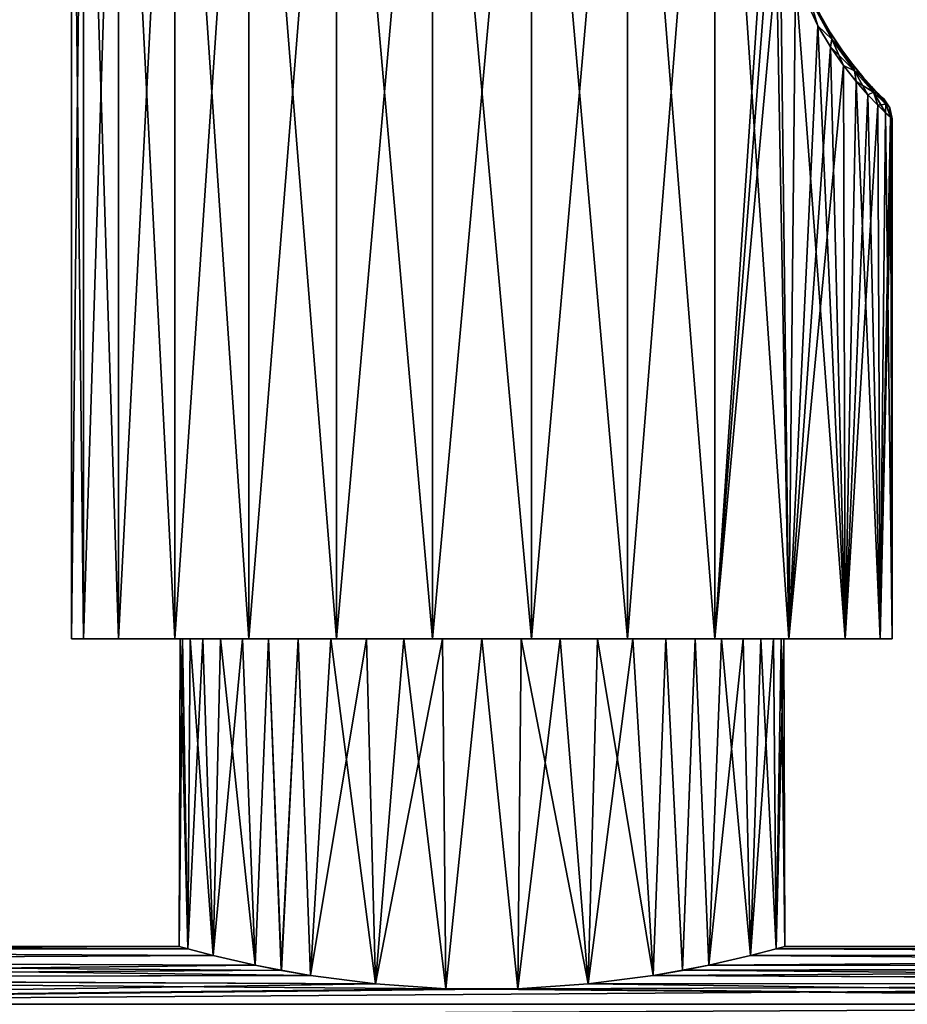
# Model space of a CAD drawing. Units: millimetres. Extents: x -110 to 73, y 120 to 1033.
# Drawn here: x -68 to -52, y 835 to 853 of the extents above; entities that cross this region are included whole.
import ezdxf

# ---------------------------------------------------------------- set-up
doc = ezdxf.new("R2010")
doc.units = ezdxf.units.MM
doc.header["$LTSCALE"] = 65.185185
for name, color, linetype in [('31', 7, 'CONTINUOUS'), ('32', 7, 'CONTINUOUS'), ('68', 7, 'CONTINUOUS'), ('69', 7, 'CONTINUOUS'), ('86', 7, 'CONTINUOUS'), ('87', 7, 'CONTINUOUS'), ('89', 7, 'CONTINUOUS'), ('90', 7, 'CONTINUOUS'), ('91', 7, 'CONTINUOUS'), ('92', 7, 'CONTINUOUS')]:
    doc.layers.add(name, color=color, linetype=linetype)

msp = doc.modelspace()

# ---------------------------------------------------------------- linework, layer by layer
at = {"layer": '31', "color": 7, "linetype": 'Continuous'}
for points in [[(-84.118, 836.433, -1.64), (-64.91, 836.335, -2.561), (-84.451, 836.232, -3.264), (-84.118, 836.433, -1.64)], [(-84.007, 836.5), (-65.379, 836.457, -1.312), (-84.118, 836.433, -1.64), (-84.007, 836.5)], [(-65.379, 836.457, -1.312), (-64.91, 836.335, -2.561), (-84.118, 836.433, -1.64), (-65.379, 836.457, -1.312)], [(-65.537, 836.5), (-65.379, 836.457, -1.312), (-84.007, 836.5), (-65.537, 836.5)], [(-55.09, 836.336, -2.56), (-54.621, 836.457, -1.312), (-30.989, 836.34, -2.524), (-55.09, 836.336, -2.56)], [(-54.621, 836.457, -1.312), (-54.463, 836.5), (-31.112, 836.461, -1.248), (-54.621, 836.457, -1.312)], [(-30.989, 836.34, -2.524), (-54.621, 836.457, -1.312), (-31.112, 836.461, -1.248), (-30.989, 836.34, -2.524)], [(-31.112, 836.461, -1.248), (-54.463, 836.5), (-31.15, 836.5), (-31.112, 836.461, -1.248)], [(-64.91, 836.335, -2.561), (-64.147, 836.16, -3.67), (-84.451, 836.232, -3.264), (-64.91, 836.335, -2.561)], [(-55.853, 836.16, -3.67), (-55.09, 836.336, -2.56), (-30.782, 836.132, -3.821), (-55.853, 836.16, -3.67)], [(-30.782, 836.132, -3.821), (-55.09, 836.336, -2.56), (-30.989, 836.34, -2.524), (-30.782, 836.132, -3.821)], [(-84.451, 836.232, -3.264), (-63.134, 835.972, -4.567), (-84.973, 835.925, -4.759), (-84.451, 836.232, -3.264)], [(-63.666, 836.064, -4.151), (-63.134, 835.972, -4.567), (-84.451, 836.232, -3.264), (-63.666, 836.064, -4.151)], [(-64.147, 836.16, -3.67), (-63.666, 836.064, -4.151), (-84.451, 836.232, -3.264), (-64.147, 836.16, -3.67)], [(-56.866, 835.972, -4.566), (-56.333, 836.065, -4.15), (-30.484, 835.833, -5.123), (-56.866, 835.972, -4.566)], [(-56.333, 836.065, -4.15), (-55.853, 836.16, -3.67), (-30.782, 836.132, -3.821), (-56.333, 836.065, -4.15)], [(-30.484, 835.833, -5.123), (-56.333, 836.065, -4.15), (-30.782, 836.132, -3.821), (-30.484, 835.833, -5.123)], [(-84.973, 835.925, -4.759), (-60.658, 835.729, -5.5), (-85.816, 835.451, -6.392), (-84.973, 835.925, -4.759)], [(-63.134, 835.972, -4.567), (-61.944, 835.816, -5.187), (-84.973, 835.925, -4.759), (-63.134, 835.972, -4.567)], [(-61.944, 835.816, -5.187), (-60.658, 835.729, -5.5), (-84.973, 835.925, -4.759), (-61.944, 835.816, -5.187)], [(-58.055, 835.816, -5.186), (-56.866, 835.972, -4.566), (-30.484, 835.833, -5.123), (-58.055, 835.816, -5.186)], [(-85.816, 835.451, -6.392), (-60.658, 835.729, -5.5), (-30.1, 835.444, -6.414), (-85.816, 835.451, -6.392)], [(-60.658, 835.729, -5.5), (-59.341, 835.729, -5.5), (-30.1, 835.444, -6.414), (-60.658, 835.729, -5.5)], [(-59.341, 835.729, -5.5), (-58.055, 835.816, -5.186), (-30.1, 835.444, -6.414), (-59.341, 835.729, -5.5)], [(-30.1, 835.444, -6.414), (-58.055, 835.816, -5.186), (-30.484, 835.833, -5.123), (-30.1, 835.444, -6.414)], [(-86.348, 835.166, -7.181), (-85.816, 835.451, -6.392), (-30.1, 835.444, -6.414), (-86.348, 835.166, -7.181)], [(-29.632, 834.966, -7.682), (-86.348, 835.166, -7.181), (-30.1, 835.444, -6.414), (-29.632, 834.966, -7.682)]]:
    msp.add_3dface(points, dxfattribs=at)
at = {"layer": '32', "color": 7, "linetype": 'Continuous'}
for points in [[(-84.451, 836.231, 3.266), (-64.91, 836.336, 2.56), (-84.118, 836.432, 1.643), (-84.451, 836.231, 3.266)], [(-65.537, 836.5), (-84.007, 836.5), (-84.118, 836.432, 1.643), (-65.537, 836.5)], [(-65.379, 836.457, 1.312), (-65.537, 836.5), (-84.118, 836.432, 1.643), (-65.379, 836.457, 1.312)], [(-64.91, 836.336, 2.56), (-65.379, 836.457, 1.312), (-84.118, 836.432, 1.643), (-64.91, 836.336, 2.56)], [(-54.621, 836.457, 1.312), (-55.09, 836.335, 2.561), (-30.989, 836.34, 2.527), (-54.621, 836.457, 1.312)], [(-31.15, 836.5), (-54.463, 836.5), (-54.621, 836.457, 1.312), (-31.15, 836.5)], [(-31.15, 836.5), (-54.621, 836.457, 1.312), (-31.112, 836.461, 1.25), (-31.15, 836.5)], [(-31.112, 836.461, 1.25), (-54.621, 836.457, 1.312), (-30.989, 836.34, 2.527), (-31.112, 836.461, 1.25)], [(-64.147, 836.16, 3.67), (-64.91, 836.336, 2.56), (-84.451, 836.231, 3.266), (-64.147, 836.16, 3.67)], [(-55.09, 836.335, 2.561), (-55.853, 836.16, 3.67), (-30.989, 836.34, 2.527), (-55.09, 836.335, 2.561)], [(-30.989, 836.34, 2.527), (-55.853, 836.16, 3.67), (-30.781, 836.131, 3.825), (-30.989, 836.34, 2.527)], [(-84.975, 835.924, 4.764), (-64.147, 836.16, 3.67), (-84.451, 836.231, 3.266), (-84.975, 835.924, 4.764)], [(-63.667, 836.065, 4.15), (-64.147, 836.16, 3.67), (-84.975, 835.924, 4.764), (-63.667, 836.065, 4.15)], [(-63.135, 835.972, 4.566), (-63.667, 836.065, 4.15), (-84.975, 835.924, 4.764), (-63.135, 835.972, 4.566)], [(-56.334, 836.064, 4.151), (-56.866, 835.972, 4.567), (-30.781, 836.131, 3.825), (-56.334, 836.064, 4.151)], [(-30.781, 836.131, 3.825), (-56.866, 835.972, 4.567), (-30.483, 835.832, 5.126), (-30.781, 836.131, 3.825)], [(-55.853, 836.16, 3.67), (-56.334, 836.064, 4.151), (-30.781, 836.131, 3.825), (-55.853, 836.16, 3.67)], [(-85.822, 835.448, 6.402), (-61.945, 835.816, 5.186), (-84.975, 835.924, 4.764), (-85.822, 835.448, 6.402)], [(-61.945, 835.816, 5.186), (-63.135, 835.972, 4.566), (-84.975, 835.924, 4.764), (-61.945, 835.816, 5.186)], [(-56.866, 835.972, 4.567), (-58.056, 835.816, 5.187), (-30.483, 835.832, 5.126), (-56.866, 835.972, 4.567)], [(-30.483, 835.832, 5.126), (-59.342, 835.729, 5.5), (-85.822, 835.448, 6.402), (-30.483, 835.832, 5.126)], [(-30.1, 835.443, 6.416), (-30.483, 835.832, 5.126), (-85.822, 835.448, 6.402), (-30.1, 835.443, 6.416)], [(-60.659, 835.729, 5.5), (-61.945, 835.816, 5.186), (-85.822, 835.448, 6.402), (-60.659, 835.729, 5.5)], [(-59.342, 835.729, 5.5), (-60.659, 835.729, 5.5), (-85.822, 835.448, 6.402), (-59.342, 835.729, 5.5)], [(-58.056, 835.816, 5.187), (-59.342, 835.729, 5.5), (-30.483, 835.832, 5.126), (-58.056, 835.816, 5.187)], [(-86.348, 835.166, 7.181), (-30.1, 835.443, 6.416), (-85.822, 835.448, 6.402), (-86.348, 835.166, 7.181)]]:
    msp.add_3dface(points, dxfattribs=at)
at = {"layer": '68', "color": 7, "linetype": 'Continuous'}
for points in [[(-65.537, 836.5), (-65.379, 836.457, 1.312), (-65.519, 842.127), (-65.537, 836.5)], [(-65.379, 836.457, 1.312), (-65.472, 842.127, 0.721), (-65.519, 842.127), (-65.379, 836.457, 1.312)], [(-65.379, 836.457, 1.312), (-65.331, 842.127, 1.429), (-65.472, 842.127, 0.721), (-65.379, 836.457, 1.312)], [(-65.379, 836.457, 1.312), (-64.91, 836.336, 2.56), (-65.331, 842.127, 1.429), (-65.379, 836.457, 1.312)], [(-64.91, 836.336, 2.56), (-65.099, 842.127, 2.112), (-65.331, 842.127, 1.429), (-64.91, 836.336, 2.56)], [(-64.91, 836.336, 2.56), (-64.779, 842.127, 2.76), (-65.099, 842.127, 2.112), (-64.91, 836.336, 2.56)], [(-64.91, 836.336, 2.56), (-64.147, 836.16, 3.67), (-64.779, 842.127, 2.76), (-64.91, 836.336, 2.56)], [(-64.147, 836.16, 3.67), (-64.378, 842.127, 3.36), (-64.779, 842.127, 2.76), (-64.147, 836.16, 3.67)], [(-64.147, 836.16, 3.67), (-63.902, 842.127, 3.902), (-64.378, 842.127, 3.36), (-64.147, 836.16, 3.67)], [(-64.147, 836.16, 3.67), (-63.667, 836.065, 4.15), (-63.902, 842.127, 3.902), (-64.147, 836.16, 3.67)], [(-63.667, 836.065, 4.15), (-63.36, 842.127, 4.378), (-63.902, 842.127, 3.902), (-63.667, 836.065, 4.15)], [(-63.667, 836.065, 4.15), (-63.135, 835.972, 4.566), (-63.36, 842.127, 4.378), (-63.667, 836.065, 4.15)], [(-63.135, 835.972, 4.566), (-62.76, 842.127, 4.779), (-63.36, 842.127, 4.378), (-63.135, 835.972, 4.566)], [(-63.135, 835.972, 4.566), (-61.945, 835.816, 5.186), (-62.76, 842.127, 4.779), (-63.135, 835.972, 4.566)], [(-61.945, 835.816, 5.186), (-62.112, 842.127, 5.099), (-62.76, 842.127, 4.779), (-61.945, 835.816, 5.186)], [(-61.945, 835.816, 5.186), (-61.429, 842.127, 5.331), (-62.112, 842.127, 5.099), (-61.945, 835.816, 5.186)], [(-61.945, 835.816, 5.186), (-60.659, 835.729, 5.5), (-61.429, 842.127, 5.331), (-61.945, 835.816, 5.186)], [(-60.659, 835.729, 5.5), (-60.721, 842.127, 5.472), (-61.429, 842.127, 5.331), (-60.659, 835.729, 5.5)], [(-60.659, 835.729, 5.5), (-60, 842.127, 5.519), (-60.721, 842.127, 5.472), (-60.659, 835.729, 5.5)], [(-60.659, 835.729, 5.5), (-59.342, 835.729, 5.5), (-60, 842.127, 5.519), (-60.659, 835.729, 5.5)], [(-59.342, 835.729, 5.5), (-59.279, 842.127, 5.472), (-60, 842.127, 5.519), (-59.342, 835.729, 5.5)], [(-59.342, 835.729, 5.5), (-58.056, 835.816, 5.187), (-59.279, 842.127, 5.472), (-59.342, 835.729, 5.5)], [(-58.056, 835.816, 5.187), (-58.571, 842.127, 5.331), (-59.279, 842.127, 5.472), (-58.056, 835.816, 5.187)], [(-58.056, 835.816, 5.187), (-57.888, 842.127, 5.099), (-58.571, 842.127, 5.331), (-58.056, 835.816, 5.187)], [(-58.056, 835.816, 5.187), (-56.866, 835.972, 4.567), (-57.888, 842.127, 5.099), (-58.056, 835.816, 5.187)], [(-56.866, 835.972, 4.567), (-57.24, 842.127, 4.779), (-57.888, 842.127, 5.099), (-56.866, 835.972, 4.567)], [(-56.866, 835.972, 4.567), (-56.64, 842.127, 4.378), (-57.24, 842.127, 4.779), (-56.866, 835.972, 4.567)], [(-56.866, 835.972, 4.567), (-56.334, 836.064, 4.151), (-56.64, 842.127, 4.378), (-56.866, 835.972, 4.567)], [(-56.334, 836.064, 4.151), (-56.098, 842.127, 3.902), (-56.64, 842.127, 4.378), (-56.334, 836.064, 4.151)], [(-56.334, 836.064, 4.151), (-55.853, 836.16, 3.67), (-56.098, 842.127, 3.902), (-56.334, 836.064, 4.151)], [(-55.853, 836.16, 3.67), (-55.622, 842.127, 3.36), (-56.098, 842.127, 3.902), (-55.853, 836.16, 3.67)], [(-55.853, 836.16, 3.67), (-55.09, 836.335, 2.561), (-55.622, 842.127, 3.36), (-55.853, 836.16, 3.67)], [(-55.09, 836.335, 2.561), (-55.221, 842.127, 2.76), (-55.622, 842.127, 3.36), (-55.09, 836.335, 2.561)], [(-55.09, 836.335, 2.561), (-54.901, 842.127, 2.112), (-55.221, 842.127, 2.76), (-55.09, 836.335, 2.561)], [(-55.09, 836.335, 2.561), (-54.621, 836.457, 1.312), (-54.901, 842.127, 2.112), (-55.09, 836.335, 2.561)], [(-54.621, 836.457, 1.312), (-54.669, 842.127, 1.429), (-54.901, 842.127, 2.112), (-54.621, 836.457, 1.312)], [(-54.621, 836.457, 1.312), (-54.528, 842.127, 0.721), (-54.669, 842.127, 1.429), (-54.621, 836.457, 1.312)], [(-54.621, 836.457, 1.312), (-54.463, 836.5), (-54.528, 842.127, 0.721), (-54.621, 836.457, 1.312)], [(-54.463, 836.5), (-54.481, 842.127), (-54.528, 842.127, 0.721), (-54.463, 836.5)]]:
    msp.add_3dface(points, dxfattribs=at)
at = {"layer": '69', "color": 7, "linetype": 'Continuous'}
for points in [[(-65.379, 836.457, -1.312), (-65.537, 836.5), (-65.472, 842.127, -0.721), (-65.379, 836.457, -1.312)], [(-65.537, 836.5), (-65.519, 842.127), (-65.472, 842.127, -0.721), (-65.537, 836.5)], [(-65.379, 836.457, -1.312), (-65.472, 842.127, -0.721), (-65.331, 842.127, -1.429), (-65.379, 836.457, -1.312)], [(-64.91, 836.335, -2.561), (-65.379, 836.457, -1.312), (-65.099, 842.127, -2.112), (-64.91, 836.335, -2.561)], [(-65.379, 836.457, -1.312), (-65.331, 842.127, -1.429), (-65.099, 842.127, -2.112), (-65.379, 836.457, -1.312)], [(-64.91, 836.335, -2.561), (-65.099, 842.127, -2.112), (-64.779, 842.127, -2.76), (-64.91, 836.335, -2.561)], [(-64.147, 836.16, -3.67), (-64.91, 836.335, -2.561), (-64.378, 842.127, -3.36), (-64.147, 836.16, -3.67)], [(-64.91, 836.335, -2.561), (-64.779, 842.127, -2.76), (-64.378, 842.127, -3.36), (-64.91, 836.335, -2.561)], [(-64.147, 836.16, -3.67), (-64.378, 842.127, -3.36), (-63.902, 842.127, -3.902), (-64.147, 836.16, -3.67)], [(-63.666, 836.064, -4.151), (-64.147, 836.16, -3.67), (-63.902, 842.127, -3.902), (-63.666, 836.064, -4.151)], [(-63.666, 836.064, -4.151), (-63.902, 842.127, -3.902), (-63.36, 842.127, -4.378), (-63.666, 836.064, -4.151)], [(-63.134, 835.972, -4.567), (-63.666, 836.064, -4.151), (-63.36, 842.127, -4.378), (-63.134, 835.972, -4.567)], [(-63.134, 835.972, -4.567), (-63.36, 842.127, -4.378), (-62.76, 842.127, -4.779), (-63.134, 835.972, -4.567)], [(-61.944, 835.816, -5.187), (-63.134, 835.972, -4.567), (-62.112, 842.127, -5.099), (-61.944, 835.816, -5.187)], [(-63.134, 835.972, -4.567), (-62.76, 842.127, -4.779), (-62.112, 842.127, -5.099), (-63.134, 835.972, -4.567)], [(-61.944, 835.816, -5.187), (-62.112, 842.127, -5.099), (-61.429, 842.127, -5.331), (-61.944, 835.816, -5.187)], [(-60.658, 835.729, -5.5), (-61.944, 835.816, -5.187), (-60.721, 842.127, -5.472), (-60.658, 835.729, -5.5)], [(-61.944, 835.816, -5.187), (-61.429, 842.127, -5.331), (-60.721, 842.127, -5.472), (-61.944, 835.816, -5.187)], [(-60.658, 835.729, -5.5), (-60.721, 842.127, -5.472), (-60, 842.127, -5.519), (-60.658, 835.729, -5.5)], [(-59.341, 835.729, -5.5), (-60.658, 835.729, -5.5), (-60, 842.127, -5.519), (-59.341, 835.729, -5.5)], [(-59.341, 835.729, -5.5), (-60, 842.127, -5.519), (-59.279, 842.127, -5.472), (-59.341, 835.729, -5.5)], [(-58.055, 835.816, -5.186), (-59.341, 835.729, -5.5), (-58.571, 842.127, -5.331), (-58.055, 835.816, -5.186)], [(-59.341, 835.729, -5.5), (-59.279, 842.127, -5.472), (-58.571, 842.127, -5.331), (-59.341, 835.729, -5.5)], [(-58.055, 835.816, -5.186), (-58.571, 842.127, -5.331), (-57.888, 842.127, -5.099), (-58.055, 835.816, -5.186)], [(-56.866, 835.972, -4.566), (-58.055, 835.816, -5.186), (-57.24, 842.127, -4.779), (-56.866, 835.972, -4.566)], [(-58.055, 835.816, -5.186), (-57.888, 842.127, -5.099), (-57.24, 842.127, -4.779), (-58.055, 835.816, -5.186)], [(-56.866, 835.972, -4.566), (-57.24, 842.127, -4.779), (-56.64, 842.127, -4.378), (-56.866, 835.972, -4.566)], [(-56.333, 836.065, -4.15), (-56.866, 835.972, -4.566), (-56.64, 842.127, -4.378), (-56.333, 836.065, -4.15)], [(-56.333, 836.065, -4.15), (-56.64, 842.127, -4.378), (-56.098, 842.127, -3.902), (-56.333, 836.065, -4.15)], [(-55.853, 836.16, -3.67), (-56.333, 836.065, -4.15), (-56.098, 842.127, -3.902), (-55.853, 836.16, -3.67)], [(-55.853, 836.16, -3.67), (-56.098, 842.127, -3.902), (-55.622, 842.127, -3.36), (-55.853, 836.16, -3.67)], [(-55.09, 836.336, -2.56), (-55.853, 836.16, -3.67), (-55.221, 842.127, -2.76), (-55.09, 836.336, -2.56)], [(-55.853, 836.16, -3.67), (-55.622, 842.127, -3.36), (-55.221, 842.127, -2.76), (-55.853, 836.16, -3.67)], [(-55.09, 836.336, -2.56), (-55.221, 842.127, -2.76), (-54.901, 842.127, -2.112), (-55.09, 836.336, -2.56)], [(-54.621, 836.457, -1.312), (-55.09, 836.336, -2.56), (-54.669, 842.127, -1.429), (-54.621, 836.457, -1.312)], [(-55.09, 836.336, -2.56), (-54.901, 842.127, -2.112), (-54.669, 842.127, -1.429), (-55.09, 836.336, -2.56)], [(-54.621, 836.457, -1.312), (-54.669, 842.127, -1.429), (-54.528, 842.127, -0.721), (-54.621, 836.457, -1.312)], [(-54.463, 836.5), (-54.621, 836.457, -1.312), (-54.481, 842.127), (-54.463, 836.5)], [(-54.481, 842.127), (-54.621, 836.457, -1.312), (-54.528, 842.127, -0.721), (-54.481, 842.127)]]:
    msp.add_3dface(points, dxfattribs=at)
at = {"layer": '86', "color": 7, "linetype": 'Continuous'}
for points in [[(-67.5, 862.127), (-67.282, 862.127, -1.795), (-67.5, 842.127), (-67.5, 862.127)], [(-67.5, 842.127), (-67.282, 862.127, -1.795), (-67.282, 842.127, -1.795), (-67.5, 842.127)], [(-67.282, 862.127, -1.795), (-66.641, 862.127, -3.485), (-67.282, 842.127, -1.795), (-67.282, 862.127, -1.795)], [(-67.282, 842.127, -1.795), (-66.641, 862.127, -3.485), (-66.641, 842.127, -3.485), (-67.282, 842.127, -1.795)], [(-66.641, 862.127, -3.485), (-65.614, 862.127, -4.973), (-66.641, 842.127, -3.485), (-66.641, 862.127, -3.485)], [(-66.641, 842.127, -3.485), (-65.614, 862.127, -4.973), (-65.614, 842.127, -4.973), (-66.641, 842.127, -3.485)], [(-65.614, 862.127, -4.973), (-64.26, 862.127, -6.172), (-65.614, 842.127, -4.973), (-65.614, 862.127, -4.973)], [(-65.614, 842.127, -4.973), (-64.26, 862.127, -6.172), (-64.26, 842.127, -6.173), (-65.614, 842.127, -4.973)], [(-64.26, 862.127, -6.172), (-62.66, 862.127, -7.013), (-64.26, 842.127, -6.173), (-64.26, 862.127, -6.172)], [(-64.26, 842.127, -6.173), (-62.66, 862.127, -7.013), (-62.66, 842.127, -7.013), (-64.26, 842.127, -6.173)], [(-62.66, 862.127, -7.013), (-60.904, 862.127, -7.445), (-62.66, 842.127, -7.013), (-62.66, 862.127, -7.013)], [(-62.66, 842.127, -7.013), (-60.904, 862.127, -7.445), (-60.904, 842.127, -7.445), (-62.66, 842.127, -7.013)], [(-60.904, 862.127, -7.445), (-59.096, 862.127, -7.445), (-60.904, 842.127, -7.445), (-60.904, 862.127, -7.445)], [(-60.904, 842.127, -7.445), (-59.096, 862.127, -7.445), (-59.096, 842.127, -7.445), (-60.904, 842.127, -7.445)], [(-59.096, 862.127, -7.445), (-57.34, 862.127, -7.013), (-59.096, 842.127, -7.445), (-59.096, 862.127, -7.445)], [(-59.096, 842.127, -7.445), (-57.34, 862.127, -7.013), (-57.34, 842.127, -7.013), (-59.096, 842.127, -7.445)], [(-57.34, 862.127, -7.013), (-55.74, 862.127, -6.172), (-57.34, 842.127, -7.013), (-57.34, 862.127, -7.013)], [(-57.34, 842.127, -7.013), (-55.74, 862.127, -6.172), (-55.74, 842.127, -6.173), (-57.34, 842.127, -7.013)], [(-55.74, 862.127, -6.172), (-54.386, 862.127, -4.973), (-55.74, 842.127, -6.173), (-55.74, 862.127, -6.172)], [(-54.386, 862.127, -4.973), (-54.643, 856.327, -5.249), (-55.74, 842.127, -6.173), (-54.386, 862.127, -4.973)], [(-54.643, 856.327, -5.249), (-54.544, 855.238, -5.146), (-55.74, 842.127, -6.173), (-54.643, 856.327, -5.249)], [(-55.74, 842.127, -6.173), (-54.544, 855.238, -5.146), (-54.386, 842.127, -4.973), (-55.74, 842.127, -6.173)], [(-54.544, 855.238, -5.146), (-54.267, 854.22, -4.836), (-54.386, 842.127, -4.973), (-54.544, 855.238, -5.146)], [(-54.267, 854.22, -4.836), (-53.859, 853.331, -4.306), (-54.386, 842.127, -4.973), (-54.267, 854.22, -4.836)], [(-53.859, 853.331, -4.306), (-53.627, 852.947, -3.955), (-54.386, 842.127, -4.973), (-53.859, 853.331, -4.306)], [(-53.627, 852.947, -3.955), (-53.39, 852.607, -3.544), (-54.386, 842.127, -4.973), (-53.627, 852.947, -3.955)], [(-54.386, 842.127, -4.973), (-53.39, 852.607, -3.544), (-53.359, 842.127, -3.485), (-54.386, 842.127, -4.973)], [(-53.39, 852.607, -3.544), (-53.158, 852.315, -3.072), (-53.359, 842.127, -3.485), (-53.39, 852.607, -3.544)], [(-53.158, 852.315, -3.072), (-52.944, 852.073, -2.543), (-53.359, 842.127, -3.485), (-53.158, 852.315, -3.072)], [(-52.944, 852.073, -2.543), (-52.76, 851.882, -1.959), (-53.359, 842.127, -3.485), (-52.944, 852.073, -2.543)], [(-53.359, 842.127, -3.485), (-52.76, 851.882, -1.959), (-52.718, 842.127, -1.795), (-53.359, 842.127, -3.485)], [(-52.76, 851.882, -1.959), (-52.619, 851.746, -1.333), (-52.718, 842.127, -1.795), (-52.76, 851.882, -1.959)], [(-52.619, 851.746, -1.333), (-52.53, 851.664, -0.676), (-52.718, 842.127, -1.795), (-52.619, 851.746, -1.333)], [(-52.53, 851.664, -0.676), (-52.5, 851.636), (-52.718, 842.127, -1.795), (-52.53, 851.664, -0.676)], [(-52.718, 842.127, -1.795), (-52.5, 851.636), (-52.5, 842.127), (-52.718, 842.127, -1.795)]]:
    msp.add_3dface(points, dxfattribs=at)
at = {"layer": '87', "color": 7, "linetype": 'Continuous'}
for points in [[(-67.5, 842.127), (-67.282, 842.127, -1.795), (-65.519, 842.127), (-67.5, 842.127)], [(-67.282, 842.127, 1.795), (-67.5, 842.127), (-65.331, 842.127, 1.429), (-67.282, 842.127, 1.795)], [(-65.331, 842.127, 1.429), (-67.5, 842.127), (-65.472, 842.127, 0.721), (-65.331, 842.127, 1.429)], [(-65.472, 842.127, 0.721), (-67.5, 842.127), (-65.519, 842.127), (-65.472, 842.127, 0.721)], [(-67.282, 842.127, -1.795), (-66.641, 842.127, -3.485), (-65.099, 842.127, -2.112), (-67.282, 842.127, -1.795)], [(-65.519, 842.127), (-67.282, 842.127, -1.795), (-65.472, 842.127, -0.721), (-65.519, 842.127)], [(-65.472, 842.127, -0.721), (-67.282, 842.127, -1.795), (-65.331, 842.127, -1.429), (-65.472, 842.127, -0.721)], [(-65.331, 842.127, -1.429), (-67.282, 842.127, -1.795), (-65.099, 842.127, -2.112), (-65.331, 842.127, -1.429)], [(-66.641, 842.127, 3.485), (-67.282, 842.127, 1.795), (-64.378, 842.127, 3.36), (-66.641, 842.127, 3.485)], [(-64.378, 842.127, 3.36), (-67.282, 842.127, 1.795), (-64.779, 842.127, 2.76), (-64.378, 842.127, 3.36)], [(-64.779, 842.127, 2.76), (-67.282, 842.127, 1.795), (-65.099, 842.127, 2.112), (-64.779, 842.127, 2.76)], [(-65.099, 842.127, 2.112), (-67.282, 842.127, 1.795), (-65.331, 842.127, 1.429), (-65.099, 842.127, 2.112)], [(-66.641, 842.127, -3.485), (-65.614, 842.127, -4.973), (-63.902, 842.127, -3.902), (-66.641, 842.127, -3.485)], [(-65.099, 842.127, -2.112), (-66.641, 842.127, -3.485), (-64.779, 842.127, -2.76), (-65.099, 842.127, -2.112)], [(-64.779, 842.127, -2.76), (-66.641, 842.127, -3.485), (-64.378, 842.127, -3.36), (-64.779, 842.127, -2.76)], [(-64.378, 842.127, -3.36), (-66.641, 842.127, -3.485), (-63.902, 842.127, -3.902), (-64.378, 842.127, -3.36)], [(-65.614, 842.127, 4.973), (-66.641, 842.127, 3.485), (-62.76, 842.127, 4.779), (-65.614, 842.127, 4.973)], [(-62.76, 842.127, 4.779), (-66.641, 842.127, 3.485), (-63.36, 842.127, 4.378), (-62.76, 842.127, 4.779)], [(-63.36, 842.127, 4.378), (-66.641, 842.127, 3.485), (-63.902, 842.127, 3.902), (-63.36, 842.127, 4.378)], [(-63.902, 842.127, 3.902), (-66.641, 842.127, 3.485), (-64.378, 842.127, 3.36), (-63.902, 842.127, 3.902)], [(-65.614, 842.127, -4.973), (-64.26, 842.127, -6.173), (-62.112, 842.127, -5.099), (-65.614, 842.127, -4.973)], [(-63.902, 842.127, -3.902), (-65.614, 842.127, -4.973), (-63.36, 842.127, -4.378), (-63.902, 842.127, -3.902)], [(-63.36, 842.127, -4.378), (-65.614, 842.127, -4.973), (-62.76, 842.127, -4.779), (-63.36, 842.127, -4.378)], [(-62.76, 842.127, -4.779), (-65.614, 842.127, -4.973), (-62.112, 842.127, -5.099), (-62.76, 842.127, -4.779)], [(-64.26, 842.127, 6.173), (-65.614, 842.127, 4.973), (-55.74, 842.127, 6.173), (-64.26, 842.127, 6.173)], [(-55.74, 842.127, 6.173), (-65.614, 842.127, 4.973), (-60.721, 842.127, 5.472), (-55.74, 842.127, 6.173)], [(-60.721, 842.127, 5.472), (-65.614, 842.127, 4.973), (-61.429, 842.127, 5.331), (-60.721, 842.127, 5.472)], [(-61.429, 842.127, 5.331), (-65.614, 842.127, 4.973), (-62.112, 842.127, 5.099), (-61.429, 842.127, 5.331)], [(-62.112, 842.127, 5.099), (-65.614, 842.127, 4.973), (-62.76, 842.127, 4.779), (-62.112, 842.127, 5.099)], [(-64.26, 842.127, -6.173), (-62.66, 842.127, -7.013), (-55.74, 842.127, -6.173), (-64.26, 842.127, -6.173)], [(-64.26, 842.127, -6.173), (-55.74, 842.127, -6.173), (-54.386, 842.127, -4.973), (-64.26, 842.127, -6.173)], [(-64.26, 842.127, -6.173), (-54.386, 842.127, -4.973), (-59.279, 842.127, -5.472), (-64.26, 842.127, -6.173)], [(-62.112, 842.127, -5.099), (-64.26, 842.127, -6.173), (-61.429, 842.127, -5.331), (-62.112, 842.127, -5.099)], [(-61.429, 842.127, -5.331), (-64.26, 842.127, -6.173), (-60.721, 842.127, -5.472), (-61.429, 842.127, -5.331)], [(-60.721, 842.127, -5.472), (-64.26, 842.127, -6.173), (-60, 842.127, -5.519), (-60.721, 842.127, -5.472)], [(-60, 842.127, -5.519), (-64.26, 842.127, -6.173), (-59.279, 842.127, -5.472), (-60, 842.127, -5.519)], [(-62.66, 842.127, 7.013), (-64.26, 842.127, 6.173), (-57.34, 842.127, 7.013), (-62.66, 842.127, 7.013)], [(-57.34, 842.127, 7.013), (-64.26, 842.127, 6.173), (-55.74, 842.127, 6.173), (-57.34, 842.127, 7.013)], [(-62.66, 842.127, -7.013), (-60.904, 842.127, -7.445), (-57.34, 842.127, -7.013), (-62.66, 842.127, -7.013)], [(-62.66, 842.127, -7.013), (-57.34, 842.127, -7.013), (-55.74, 842.127, -6.173), (-62.66, 842.127, -7.013)], [(-60.904, 842.127, 7.445), (-62.66, 842.127, 7.013), (-59.096, 842.127, 7.445), (-60.904, 842.127, 7.445)], [(-59.096, 842.127, 7.445), (-62.66, 842.127, 7.013), (-57.34, 842.127, 7.013), (-59.096, 842.127, 7.445)], [(-60.904, 842.127, -7.445), (-59.096, 842.127, -7.445), (-57.34, 842.127, -7.013), (-60.904, 842.127, -7.445)], [(-60, 842.127, 5.519), (-55.74, 842.127, 6.173), (-60.721, 842.127, 5.472), (-60, 842.127, 5.519)], [(-59.279, 842.127, 5.472), (-55.74, 842.127, 6.173), (-60, 842.127, 5.519), (-59.279, 842.127, 5.472)], [(-59.279, 842.127, -5.472), (-54.386, 842.127, -4.973), (-58.571, 842.127, -5.331), (-59.279, 842.127, -5.472)], [(-58.571, 842.127, 5.331), (-55.74, 842.127, 6.173), (-59.279, 842.127, 5.472), (-58.571, 842.127, 5.331)], [(-58.571, 842.127, -5.331), (-54.386, 842.127, -4.973), (-57.888, 842.127, -5.099), (-58.571, 842.127, -5.331)], [(-57.888, 842.127, 5.099), (-55.74, 842.127, 6.173), (-58.571, 842.127, 5.331), (-57.888, 842.127, 5.099)], [(-57.888, 842.127, -5.099), (-54.386, 842.127, -4.973), (-57.24, 842.127, -4.779), (-57.888, 842.127, -5.099)], [(-54.386, 842.127, 4.973), (-55.74, 842.127, 6.173), (-57.888, 842.127, 5.099), (-54.386, 842.127, 4.973)], [(-57.24, 842.127, 4.779), (-54.386, 842.127, 4.973), (-57.888, 842.127, 5.099), (-57.24, 842.127, 4.779)], [(-54.386, 842.127, -4.973), (-53.359, 842.127, -3.485), (-57.24, 842.127, -4.779), (-54.386, 842.127, -4.973)], [(-57.24, 842.127, -4.779), (-53.359, 842.127, -3.485), (-56.64, 842.127, -4.378), (-57.24, 842.127, -4.779)], [(-56.64, 842.127, 4.378), (-54.386, 842.127, 4.973), (-57.24, 842.127, 4.779), (-56.64, 842.127, 4.378)], [(-56.64, 842.127, -4.378), (-53.359, 842.127, -3.485), (-56.098, 842.127, -3.902), (-56.64, 842.127, -4.378)], [(-56.098, 842.127, 3.902), (-54.386, 842.127, 4.973), (-56.64, 842.127, 4.378), (-56.098, 842.127, 3.902)], [(-56.098, 842.127, -3.902), (-53.359, 842.127, -3.485), (-55.622, 842.127, -3.36), (-56.098, 842.127, -3.902)], [(-53.359, 842.127, 3.485), (-54.386, 842.127, 4.973), (-56.098, 842.127, 3.902), (-53.359, 842.127, 3.485)], [(-55.622, 842.127, 3.36), (-53.359, 842.127, 3.485), (-56.098, 842.127, 3.902), (-55.622, 842.127, 3.36)], [(-53.359, 842.127, -3.485), (-52.718, 842.127, -1.795), (-55.622, 842.127, -3.36), (-53.359, 842.127, -3.485)], [(-55.622, 842.127, -3.36), (-52.718, 842.127, -1.795), (-55.221, 842.127, -2.76), (-55.622, 842.127, -3.36)], [(-55.221, 842.127, 2.76), (-53.359, 842.127, 3.485), (-55.622, 842.127, 3.36), (-55.221, 842.127, 2.76)], [(-55.221, 842.127, -2.76), (-52.718, 842.127, -1.795), (-54.901, 842.127, -2.112), (-55.221, 842.127, -2.76)], [(-54.901, 842.127, 2.112), (-53.359, 842.127, 3.485), (-55.221, 842.127, 2.76), (-54.901, 842.127, 2.112)], [(-54.901, 842.127, -2.112), (-52.718, 842.127, -1.795), (-54.669, 842.127, -1.429), (-54.901, 842.127, -2.112)], [(-52.718, 842.127, 1.795), (-53.359, 842.127, 3.485), (-54.901, 842.127, 2.112), (-52.718, 842.127, 1.795)], [(-54.669, 842.127, 1.429), (-52.718, 842.127, 1.795), (-54.901, 842.127, 2.112), (-54.669, 842.127, 1.429)], [(-52.718, 842.127, -1.795), (-52.5, 842.127), (-54.669, 842.127, -1.429), (-52.718, 842.127, -1.795)], [(-54.669, 842.127, -1.429), (-52.5, 842.127), (-54.528, 842.127, -0.721), (-54.669, 842.127, -1.429)], [(-54.528, 842.127, 0.721), (-52.718, 842.127, 1.795), (-54.669, 842.127, 1.429), (-54.528, 842.127, 0.721)], [(-52.5, 842.127), (-54.481, 842.127), (-54.528, 842.127, -0.721), (-52.5, 842.127)], [(-54.481, 842.127), (-52.718, 842.127, 1.795), (-54.528, 842.127, 0.721), (-54.481, 842.127)], [(-52.5, 842.127), (-52.718, 842.127, 1.795), (-54.481, 842.127), (-52.5, 842.127)]]:
    msp.add_3dface(points, dxfattribs=at)
at = {"layer": '89', "color": 7, "linetype": 'Continuous'}
for points in [[(-67.5, 862.127), (-67.5, 842.127), (-67.282, 842.127, 1.795), (-67.5, 862.127)], [(-67.5, 862.127), (-67.282, 842.127, 1.795), (-67.282, 862.127, 1.795), (-67.5, 862.127)], [(-67.282, 842.127, 1.795), (-66.641, 842.127, 3.485), (-67.282, 862.127, 1.795), (-67.282, 842.127, 1.795)], [(-66.641, 842.127, 3.485), (-66.641, 862.127, 3.485), (-67.282, 862.127, 1.795), (-66.641, 842.127, 3.485)], [(-66.641, 842.127, 3.485), (-65.614, 842.127, 4.973), (-66.641, 862.127, 3.485), (-66.641, 842.127, 3.485)], [(-65.614, 842.127, 4.973), (-65.614, 862.127, 4.973), (-66.641, 862.127, 3.485), (-65.614, 842.127, 4.973)], [(-65.614, 842.127, 4.973), (-64.26, 842.127, 6.173), (-65.614, 862.127, 4.973), (-65.614, 842.127, 4.973)], [(-64.26, 842.127, 6.173), (-64.26, 862.127, 6.172), (-65.614, 862.127, 4.973), (-64.26, 842.127, 6.173)], [(-64.26, 842.127, 6.173), (-62.66, 842.127, 7.013), (-64.26, 862.127, 6.172), (-64.26, 842.127, 6.173)], [(-62.66, 842.127, 7.013), (-62.66, 862.127, 7.013), (-64.26, 862.127, 6.172), (-62.66, 842.127, 7.013)], [(-62.66, 842.127, 7.013), (-60.904, 842.127, 7.445), (-62.66, 862.127, 7.013), (-62.66, 842.127, 7.013)], [(-60.904, 842.127, 7.445), (-60.904, 862.127, 7.445), (-62.66, 862.127, 7.013), (-60.904, 842.127, 7.445)], [(-60.904, 842.127, 7.445), (-59.096, 842.127, 7.445), (-60.904, 862.127, 7.445), (-60.904, 842.127, 7.445)], [(-59.096, 842.127, 7.445), (-59.096, 862.127, 7.445), (-60.904, 862.127, 7.445), (-59.096, 842.127, 7.445)], [(-59.096, 842.127, 7.445), (-57.34, 842.127, 7.013), (-59.096, 862.127, 7.445), (-59.096, 842.127, 7.445)], [(-57.34, 842.127, 7.013), (-57.34, 862.127, 7.013), (-59.096, 862.127, 7.445), (-57.34, 842.127, 7.013)], [(-57.34, 842.127, 7.013), (-55.74, 842.127, 6.173), (-57.34, 862.127, 7.013), (-57.34, 842.127, 7.013)], [(-55.74, 842.127, 6.173), (-55.74, 862.127, 6.172), (-57.34, 862.127, 7.013), (-55.74, 842.127, 6.173)], [(-55.74, 842.127, 6.173), (-54.386, 842.127, 4.973), (-55.74, 862.127, 6.172), (-55.74, 842.127, 6.173)], [(-55.74, 862.127, 6.172), (-54.386, 842.127, 4.973), (-54.643, 856.327, 5.249), (-55.74, 862.127, 6.172)], [(-54.643, 856.327, 5.249), (-54.386, 842.127, 4.973), (-54.544, 855.238, 5.146), (-54.643, 856.327, 5.249)], [(-54.544, 855.238, 5.146), (-54.386, 842.127, 4.973), (-54.267, 854.22, 4.836), (-54.544, 855.238, 5.146)], [(-54.386, 842.127, 4.973), (-53.359, 842.127, 3.485), (-54.267, 854.22, 4.836), (-54.386, 842.127, 4.973)], [(-54.267, 854.22, 4.836), (-53.359, 842.127, 3.485), (-53.859, 853.331, 4.306), (-54.267, 854.22, 4.836)], [(-53.859, 853.331, 4.306), (-53.359, 842.127, 3.485), (-53.627, 852.947, 3.955), (-53.859, 853.331, 4.306)], [(-53.627, 852.947, 3.955), (-53.359, 842.127, 3.485), (-53.39, 852.607, 3.544), (-53.627, 852.947, 3.955)], [(-53.39, 852.607, 3.544), (-53.359, 842.127, 3.485), (-53.158, 852.315, 3.072), (-53.39, 852.607, 3.544)], [(-53.359, 842.127, 3.485), (-52.718, 842.127, 1.795), (-53.158, 852.315, 3.072), (-53.359, 842.127, 3.485)], [(-53.158, 852.315, 3.072), (-52.718, 842.127, 1.795), (-52.944, 852.073, 2.543), (-53.158, 852.315, 3.072)], [(-52.944, 852.073, 2.543), (-52.718, 842.127, 1.795), (-52.76, 851.882, 1.959), (-52.944, 852.073, 2.543)], [(-52.76, 851.882, 1.959), (-52.718, 842.127, 1.795), (-52.619, 851.746, 1.333), (-52.76, 851.882, 1.959)], [(-52.718, 842.127, 1.795), (-52.5, 842.127), (-52.619, 851.746, 1.333), (-52.718, 842.127, 1.795)], [(-52.619, 851.746, 1.333), (-52.5, 842.127), (-52.531, 851.664, 0.676), (-52.619, 851.746, 1.333)], [(-52.5, 842.127), (-52.5, 851.636), (-52.531, 851.664, 0.676), (-52.5, 842.127)]]:
    msp.add_3dface(points, dxfattribs=at)
at = {"layer": '90', "color": 7, "linetype": 'Continuous'}
for points in [[(-53.825, 853.561, 4.019), (-53.625, 853.207, 3.691), (-53.825, 853.561, -4.019), (-53.825, 853.561, 4.019)], [(-53.825, 853.561, -4.019), (-53.625, 853.207, 3.691), (-53.625, 853.207, -3.691), (-53.825, 853.561, -4.019)], [(-53.625, 853.207, 3.691), (-53.421, 852.893, 3.307), (-53.625, 853.207, -3.691), (-53.625, 853.207, 3.691)], [(-53.625, 853.207, -3.691), (-53.421, 852.893, 3.307), (-53.421, 852.893, -3.307), (-53.625, 853.207, -3.691)], [(-53.421, 852.893, 3.307), (-53.221, 852.624, 2.868), (-53.421, 852.893, -3.307), (-53.421, 852.893, 3.307)], [(-53.421, 852.893, -3.307), (-53.221, 852.624, 2.868), (-53.221, 852.624, -2.867), (-53.421, 852.893, -3.307)], [(-53.221, 852.624, 2.868), (-53.036, 852.4, 2.373), (-53.221, 852.624, -2.867), (-53.221, 852.624, 2.868)], [(-53.221, 852.624, -2.867), (-53.036, 852.4, 2.373), (-53.036, 852.4, -2.373), (-53.221, 852.624, -2.867)], [(-53.036, 852.4, 2.373), (-52.878, 852.224, 1.829), (-53.036, 852.4, -2.373), (-53.036, 852.4, 2.373)], [(-53.036, 852.4, -2.373), (-52.878, 852.224, 1.829), (-52.878, 852.224, -1.828), (-53.036, 852.4, -2.373)], [(-52.878, 852.224, 1.829), (-52.757, 852.098, 1.244), (-52.878, 852.224, -1.828), (-52.878, 852.224, 1.829)], [(-52.878, 852.224, -1.828), (-52.757, 852.098, 1.244), (-52.757, 852.098, -1.244), (-52.878, 852.224, -1.828)], [(-52.757, 852.098, 1.244), (-52.68, 852.023, 0.631), (-52.757, 852.098, -1.244), (-52.757, 852.098, 1.244)], [(-52.757, 852.098, -1.244), (-52.68, 852.023, 0.631), (-52.68, 852.023, -0.631), (-52.757, 852.098, -1.244)], [(-52.68, 852.023, 0.631), (-52.654, 851.997), (-52.68, 852.023, -0.631), (-52.68, 852.023, 0.631)]]:
    msp.add_3dface(points, dxfattribs=at)
at = {"layer": '91', "color": 7, "linetype": 'Continuous'}
for points in [[(-54.267, 854.22, 4.836), (-53.859, 853.331, 4.306), (-54.014, 853.861, 4.469), (-54.267, 854.22, 4.836)], [(-53.859, 853.331, 4.306), (-53.603, 853.093, 3.857), (-54.014, 853.861, 4.469), (-53.859, 853.331, 4.306)], [(-53.603, 853.093, 3.857), (-53.825, 853.561, 4.019), (-54.014, 853.861, 4.469), (-53.603, 853.093, 3.857)], [(-53.625, 853.207, 3.691), (-53.825, 853.561, 4.019), (-53.603, 853.093, 3.857), (-53.625, 853.207, 3.691)], [(-53.859, 853.331, 4.306), (-53.627, 852.947, 3.955), (-53.603, 853.093, 3.857), (-53.859, 853.331, 4.306)], [(-53.421, 852.893, 3.307), (-53.625, 853.207, 3.691), (-53.187, 852.513, 3.056), (-53.421, 852.893, 3.307)], [(-53.187, 852.513, 3.056), (-53.625, 853.207, 3.691), (-53.603, 853.093, 3.857), (-53.187, 852.513, 3.056)], [(-53.627, 852.947, 3.955), (-53.39, 852.607, 3.544), (-53.603, 853.093, 3.857), (-53.627, 852.947, 3.955)], [(-53.39, 852.607, 3.544), (-53.187, 852.513, 3.056), (-53.603, 853.093, 3.857), (-53.39, 852.607, 3.544)], [(-53.221, 852.624, 2.868), (-53.421, 852.893, 3.307), (-53.187, 852.513, 3.056), (-53.221, 852.624, 2.868)], [(-53.036, 852.4, 2.373), (-53.221, 852.624, 2.868), (-52.841, 852.123, 2.113), (-53.036, 852.4, 2.373)], [(-52.841, 852.123, 2.113), (-53.221, 852.624, 2.868), (-53.187, 852.513, 3.056), (-52.841, 852.123, 2.113)], [(-53.39, 852.607, 3.544), (-53.158, 852.315, 3.072), (-53.187, 852.513, 3.056), (-53.39, 852.607, 3.544)], [(-53.158, 852.315, 3.072), (-52.944, 852.073, 2.543), (-53.187, 852.513, 3.056), (-53.158, 852.315, 3.072)], [(-52.944, 852.073, 2.543), (-52.841, 852.123, 2.113), (-53.187, 852.513, 3.056), (-52.944, 852.073, 2.543)], [(-52.878, 852.224, 1.829), (-53.036, 852.4, 2.373), (-52.841, 852.123, 2.113), (-52.878, 852.224, 1.829)], [(-52.944, 852.073, 2.543), (-52.76, 851.882, 1.959), (-52.841, 852.123, 2.113), (-52.944, 852.073, 2.543)], [(-52.757, 852.098, 1.244), (-52.878, 852.224, 1.829), (-52.617, 851.903, 1.078), (-52.757, 852.098, 1.244)], [(-52.617, 851.903, 1.078), (-52.878, 852.224, 1.829), (-52.841, 852.123, 2.113), (-52.617, 851.903, 1.078)], [(-52.76, 851.882, 1.959), (-52.619, 851.746, 1.333), (-52.841, 852.123, 2.113), (-52.76, 851.882, 1.959)], [(-52.619, 851.746, 1.333), (-52.617, 851.903, 1.078), (-52.841, 852.123, 2.113), (-52.619, 851.746, 1.333)], [(-52.68, 852.023, 0.631), (-52.757, 852.098, 1.244), (-52.617, 851.903, 1.078), (-52.68, 852.023, 0.631)], [(-52.654, 851.997), (-52.68, 852.023, 0.631), (-52.54, 851.832, 0), (-52.654, 851.997)], [(-52.54, 851.832, 0), (-52.68, 852.023, 0.631), (-52.617, 851.903, 1.078), (-52.54, 851.832, 0)], [(-52.619, 851.746, 1.333), (-52.531, 851.664, 0.676), (-52.617, 851.903, 1.078), (-52.619, 851.746, 1.333)], [(-52.531, 851.664, 0.676), (-52.5, 851.636), (-52.617, 851.903, 1.078), (-52.531, 851.664, 0.676)], [(-52.5, 851.636), (-52.54, 851.832, 0), (-52.617, 851.903, 1.078), (-52.5, 851.636)]]:
    msp.add_3dface(points, dxfattribs=at)
at = {"layer": '92', "color": 7, "linetype": 'Continuous'}
for points in [[(-53.859, 853.331, -4.306), (-54.267, 854.22, -4.836), (-54.014, 853.861, -4.469), (-53.859, 853.331, -4.306)], [(-53.859, 853.331, -4.306), (-54.014, 853.861, -4.469), (-53.603, 853.093, -3.857), (-53.859, 853.331, -4.306)], [(-54.014, 853.861, -4.469), (-53.825, 853.561, -4.019), (-53.603, 853.093, -3.857), (-54.014, 853.861, -4.469)], [(-53.825, 853.561, -4.019), (-53.625, 853.207, -3.691), (-53.603, 853.093, -3.857), (-53.825, 853.561, -4.019)], [(-53.627, 852.947, -3.955), (-53.859, 853.331, -4.306), (-53.603, 853.093, -3.857), (-53.627, 852.947, -3.955)], [(-53.625, 853.207, -3.691), (-53.421, 852.893, -3.307), (-53.603, 853.093, -3.857), (-53.625, 853.207, -3.691)], [(-53.627, 852.947, -3.955), (-53.603, 853.093, -3.857), (-53.187, 852.513, -3.056), (-53.627, 852.947, -3.955)], [(-53.603, 853.093, -3.857), (-53.421, 852.893, -3.307), (-53.187, 852.513, -3.056), (-53.603, 853.093, -3.857)], [(-53.39, 852.607, -3.544), (-53.627, 852.947, -3.955), (-53.187, 852.513, -3.056), (-53.39, 852.607, -3.544)], [(-53.421, 852.893, -3.307), (-53.221, 852.624, -2.867), (-53.187, 852.513, -3.056), (-53.421, 852.893, -3.307)], [(-53.221, 852.624, -2.867), (-53.036, 852.4, -2.373), (-53.187, 852.513, -3.056), (-53.221, 852.624, -2.867)], [(-53.158, 852.315, -3.072), (-53.39, 852.607, -3.544), (-53.187, 852.513, -3.056), (-53.158, 852.315, -3.072)], [(-53.158, 852.315, -3.072), (-53.187, 852.513, -3.056), (-52.841, 852.123, -2.113), (-53.158, 852.315, -3.072)], [(-53.187, 852.513, -3.056), (-53.036, 852.4, -2.373), (-52.841, 852.123, -2.113), (-53.187, 852.513, -3.056)], [(-52.944, 852.073, -2.543), (-53.158, 852.315, -3.072), (-52.841, 852.123, -2.113), (-52.944, 852.073, -2.543)], [(-53.036, 852.4, -2.373), (-52.878, 852.224, -1.828), (-52.841, 852.123, -2.113), (-53.036, 852.4, -2.373)], [(-52.76, 851.882, -1.959), (-52.944, 852.073, -2.543), (-52.841, 852.123, -2.113), (-52.76, 851.882, -1.959)], [(-52.878, 852.224, -1.828), (-52.757, 852.098, -1.244), (-52.841, 852.123, -2.113), (-52.878, 852.224, -1.828)], [(-52.76, 851.882, -1.959), (-52.841, 852.123, -2.113), (-52.617, 851.903, -1.078), (-52.76, 851.882, -1.959)], [(-52.841, 852.123, -2.113), (-52.757, 852.098, -1.244), (-52.617, 851.903, -1.078), (-52.841, 852.123, -2.113)], [(-52.757, 852.098, -1.244), (-52.68, 852.023, -0.631), (-52.617, 851.903, -1.078), (-52.757, 852.098, -1.244)], [(-52.619, 851.746, -1.333), (-52.76, 851.882, -1.959), (-52.617, 851.903, -1.078), (-52.619, 851.746, -1.333)], [(-52.68, 852.023, -0.631), (-52.654, 851.997), (-52.617, 851.903, -1.078), (-52.68, 852.023, -0.631)], [(-52.654, 851.997), (-52.54, 851.832, 0), (-52.617, 851.903, -1.078), (-52.654, 851.997)], [(-52.53, 851.664, -0.676), (-52.619, 851.746, -1.333), (-52.617, 851.903, -1.078), (-52.53, 851.664, -0.676)], [(-52.54, 851.832, 0), (-52.53, 851.664, -0.676), (-52.617, 851.903, -1.078), (-52.54, 851.832, 0)], [(-52.5, 851.636), (-52.53, 851.664, -0.676), (-52.54, 851.832, 0), (-52.5, 851.636)]]:
    msp.add_3dface(points, dxfattribs=at)

doc.saveas('drawing.dxf')
